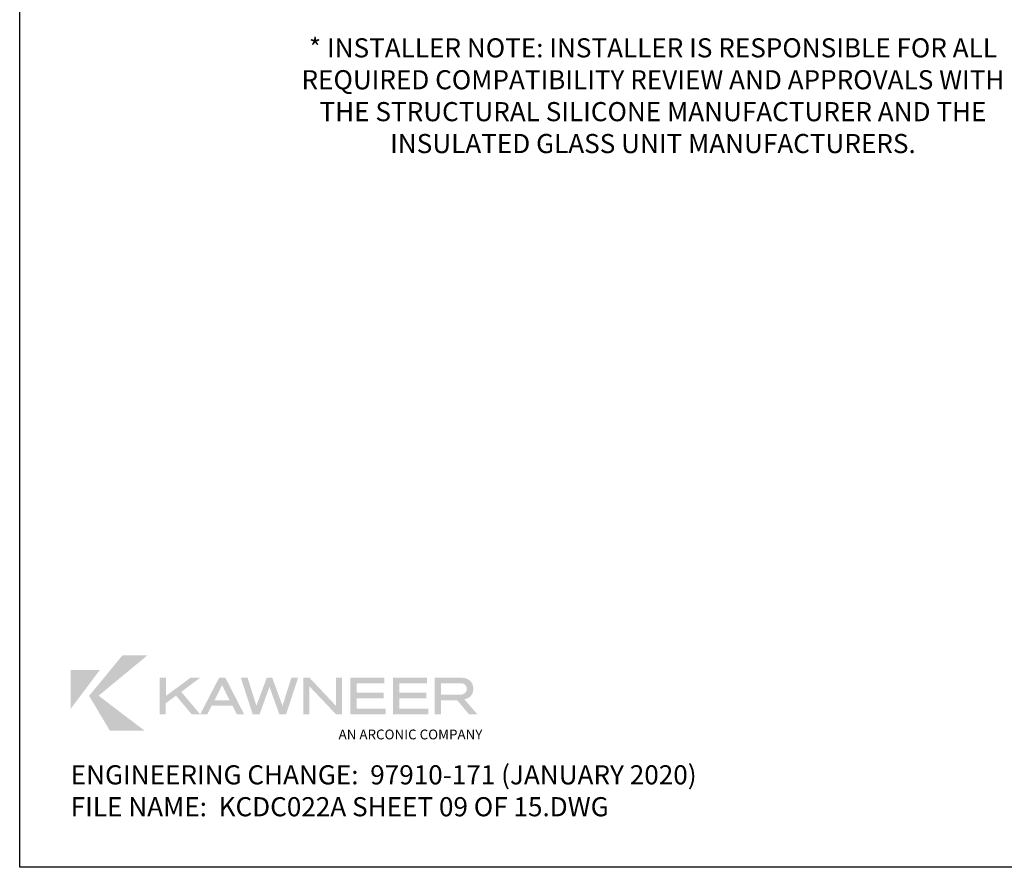
# Model space of a CAD drawing. Extents: x 0 to 90.1, y 0 to 59.
# Drawn here: x 0 to 19.3, y 0 to 16.6 of the extents above; entities that cross this region are included whole.
import ezdxf

# ---------------------------------------------------------------- set-up
doc = ezdxf.new("R2010")
doc.units = 0
doc.header["$LTSCALE"] = 0.5
doc.header["$MEASUREMENT"] = 0
doc.layers.get('0').update_dxf_attribs({"color": 4, "linetype": 'CONTINUOUS'})
for name, color, linetype in [('FORMAT', 7, 'CONTINUOUS'), ('Kawneer Logo-English', 7, 'CONTINUOUS'), ('TEXT', 3, 'CONTINUOUS')]:
    doc.layers.add(name, color=color, linetype=linetype)
doc.styles.get("Standard").update_dxf_attribs({"font": 'arial.ttf'})

# ---------------------------------------------------------------- blocks, each defined once
blk = doc.blocks.new('Kawneer Logo English')
at = {"layer": 'Kawneer Logo-English'}
for points in [[(0.2706, 0.0336), (0.2688, 0.035), (0.2633, 0.0391), (0.255, 0.0454), (0.2442, 0.0536), (0.2314, 0.0633), (0.2173, 0.0741), (0.202, 0.0857), (0.1863, 0.0976), (0.1706, 0.1096), (0.1553, 0.1211), (0.1411, 0.132), (0.1285, 0.1417), (0.1176, 0.15), (0.1094, 0.1563), (0.1041, 0.1604), (0.1023, 0.1619), (0.1044, 0.1637), (0.1101, 0.1683), (0.1189, 0.1757), (0.1304, 0.1851), (0.1439, 0.1963), (0.159, 0.2087), (0.1751, 0.2221), (0.1917, 0.2359), (0.2083, 0.2496), (0.2244, 0.2628), (0.2395, 0.2753), (0.253, 0.2864), (0.2644, 0.2959), (0.2731, 0.3031), (0.2788, 0.3078), (0.2808, 0.3095), (0.2799, 0.3095), (0.277, 0.3096), (0.2725, 0.3096), (0.2666, 0.3096), (0.2597, 0.3096), (0.252, 0.3096), (0.2438, 0.3096), (0.2352, 0.3096), (0.2267, 0.3096), (0.2184, 0.3095), (0.2106, 0.3095), (0.2037, 0.3095), (0.1979, 0.3095), (0.1933, 0.3095), (0.1904, 0.3095), (0.1894, 0.3095), (0.188, 0.3078), (0.1841, 0.303), (0.1781, 0.2958), (0.1702, 0.2862), (0.161, 0.2751), (0.1507, 0.2625), (0.1396, 0.2491), (0.1283, 0.2352), (0.1169, 0.2214), (0.1059, 0.208), (0.0955, 0.1955), (0.0863, 0.1843), (0.0785, 0.1748), (0.0724, 0.1675), (0.0686, 0.1627), (0.0672, 0.1612), (0.068, 0.1597), (0.0704, 0.1556), (0.0743, 0.1493), (0.0791, 0.1412), (0.0849, 0.1315), (0.0913, 0.1208), (0.0982, 0.1092), (0.1053, 0.0973), (0.1124, 0.0855), (0.1193, 0.0739), (0.1257, 0.0632), (0.1315, 0.0535), (0.1364, 0.0454), (0.1402, 0.0391), (0.1426, 0.035), (0.1435, 0.0336)], [(0.0002, 0.2564), (0, 0.1137), (0.0012, 0.1153), (0.0046, 0.1197), (0.0099, 0.1268), (0.0167, 0.136), (0.0248, 0.1468), (0.0339, 0.1588), (0.0435, 0.1717), (0.0535, 0.185), (0.0634, 0.1984), (0.073, 0.2112), (0.0821, 0.2234), (0.0902, 0.2342), (0.097, 0.2433), (0.1022, 0.2503), (0.1057, 0.2549), (0.1069, 0.2565)], [(0.8092, 0.2278), (0.7789, 0.1309), (0.7782, 0.1288), (0.7776, 0.127), (0.7771, 0.1253), (0.7767, 0.1238), (0.7764, 0.1249), (0.7761, 0.126), (0.7759, 0.1268), (0.7758, 0.1272), (0.7756, 0.128), (0.7751, 0.1292), (0.774, 0.1323), (0.7721, 0.1373), (0.7698, 0.1436), (0.7671, 0.1512), (0.764, 0.1596), (0.7606, 0.1686), (0.7573, 0.1779), (0.7539, 0.1872), (0.7506, 0.1962), (0.7475, 0.2046), (0.7448, 0.2122), (0.7424, 0.2185), (0.7406, 0.2235), (0.7395, 0.2266), (0.7391, 0.2278), (0.7191, 0.2278), (0.6843, 0.1336), (0.6832, 0.1306), (0.6824, 0.1282), (0.6817, 0.1261), (0.6812, 0.1241), (0.6809, 0.1251), (0.6805, 0.1262), (0.6802, 0.1273), (0.6799, 0.1287), (0.6795, 0.1298), (0.6785, 0.1329), (0.677, 0.1378), (0.675, 0.1442), (0.6726, 0.1516), (0.67, 0.16), (0.6672, 0.169), (0.6643, 0.1782), (0.6614, 0.1875), (0.6586, 0.1964), (0.656, 0.2047), (0.6536, 0.2123), (0.6516, 0.2186), (0.6501, 0.2235), (0.6491, 0.2266), (0.6488, 0.2278), (0.6238, 0.2278), (0.6676, 0.0927), (0.6923, 0.0927), (0.726, 0.1855), (0.727, 0.1883), (0.7278, 0.1906), (0.7285, 0.1928), (0.729, 0.1947), (0.7299, 0.1922), (0.7307, 0.1894), (0.7318, 0.1863), (0.7331, 0.1827), (0.7655, 0.0927), (0.7896, 0.0927), (0.8341, 0.2278), (0.8306, 0.2278)], [(0.9726, 0.2278), (0.9726, 0.1355), (0.973, 0.1265), (0.973, 0.1255), (0.9731, 0.1238), (0.9717, 0.1254), (0.9711, 0.1263), (0.9642, 0.1339), (0.8756, 0.2278), (0.853, 0.2278), (0.853, 0.0927), (0.8757, 0.0927), (0.8757, 0.1928), (0.8757, 0.1931), (0.8756, 0.194), (0.8755, 0.1953), (0.8754, 0.1968), (0.8756, 0.1965), (0.8757, 0.1963), (0.8765, 0.1955), (0.8782, 0.1936), (0.8798, 0.1918), (0.8805, 0.1909), (0.8816, 0.1898), (0.8845, 0.1867), (0.8892, 0.1819), (0.8952, 0.1756), (0.9021, 0.1681), (0.91, 0.1598), (0.9184, 0.151), (0.9272, 0.1418), (0.9358, 0.1326), (0.9442, 0.1237), (0.9521, 0.1154), (0.9591, 0.108), (0.965, 0.1017), (0.9696, 0.0969), (0.9726, 0.0938), (0.9736, 0.0927), (0.9952, 0.0927), (0.9952, 0.2278), (0.9927, 0.2278)], [(1.0494, 0.1526), (1.0512, 0.1526), (1.0549, 0.1526), (1.0602, 0.1526), (1.0668, 0.1526), (1.0744, 0.1526), (1.0827, 0.1526), (1.0915, 0.1526), (1.1006, 0.1526), (1.1095, 0.1526), (1.1182, 0.1526), (1.1262, 0.1526), (1.1334, 0.1526), (1.1396, 0.1526), (1.1442, 0.1526), (1.1472, 0.1526), (1.1482, 0.1526), (1.1482, 0.173), (1.1472, 0.173), (1.1442, 0.173), (1.1396, 0.173), (1.1335, 0.173), (1.1262, 0.173), (1.1182, 0.173), (1.1095, 0.173), (1.1006, 0.173), (1.0915, 0.173), (1.0827, 0.173), (1.0744, 0.173), (1.0668, 0.173), (1.0602, 0.173), (1.0549, 0.173), (1.0512, 0.173), (1.0494, 0.173), (1.0494, 0.1754), (1.0494, 0.1794), (1.0494, 0.1844), (1.0494, 0.1899), (1.0494, 0.1953), (1.0494, 0.2003), (1.0494, 0.2043), (1.0494, 0.2067), (1.0512, 0.2067), (1.055, 0.2067), (1.0605, 0.2067), (1.0672, 0.2067), (1.075, 0.2067), (1.0835, 0.2067), (1.0925, 0.2067), (1.1019, 0.2067), (1.1111, 0.2067), (1.12, 0.2067), (1.1283, 0.2067), (1.1356, 0.2067), (1.1419, 0.2067), (1.1466, 0.2067), (1.1497, 0.2067), (1.1508, 0.2067), (1.1508, 0.2278), (1.1483, 0.2278), (1.0259, 0.2278), (1.0259, 0.0927), (1.1556, 0.0927), (1.1556, 0.1137), (1.1545, 0.1137), (1.1512, 0.1137), (1.1462, 0.1137), (1.1397, 0.1137), (1.1319, 0.1137), (1.1232, 0.1137), (1.1139, 0.1137), (1.1043, 0.1137), (1.0945, 0.1137), (1.0851, 0.1137), (1.0761, 0.1137), (1.0679, 0.1137), (1.0609, 0.1137), (1.0552, 0.1137), (1.0513, 0.1137), (1.0494, 0.1137), (1.0494, 0.1164), (1.0494, 0.1209), (1.0494, 0.1267), (1.0494, 0.1331), (1.0494, 0.1395), (1.0494, 0.1453), (1.0494, 0.1499)], [(1.2056, 0.1526), (1.2075, 0.1526), (1.2112, 0.1526), (1.2165, 0.1526), (1.223, 0.1526), (1.2306, 0.1526), (1.239, 0.1526), (1.2478, 0.1526), (1.2568, 0.1526), (1.2658, 0.1526), (1.2744, 0.1526), (1.2826, 0.1526), (1.2897, 0.1526), (1.2958, 0.1526), (1.3005, 0.1526), (1.3035, 0.1526), (1.3045, 0.1526), (1.3045, 0.173), (1.3035, 0.173), (1.3005, 0.173), (1.2958, 0.173), (1.2897, 0.173), (1.2826, 0.173), (1.2744, 0.173), (1.2658, 0.173), (1.2568, 0.173), (1.2478, 0.173), (1.239, 0.173), (1.2306, 0.173), (1.223, 0.173), (1.2165, 0.173), (1.2112, 0.173), (1.2075, 0.173), (1.2056, 0.173), (1.2056, 0.1754), (1.2056, 0.1794), (1.2056, 0.1844), (1.2056, 0.1899), (1.2056, 0.1953), (1.2056, 0.2003), (1.2056, 0.2043), (1.2056, 0.2067), (1.2075, 0.2067), (1.2113, 0.2067), (1.2167, 0.2067), (1.2234, 0.2067), (1.2313, 0.2067), (1.2397, 0.2067), (1.2489, 0.2067), (1.2581, 0.2067), (1.2674, 0.2067), (1.2762, 0.2067), (1.2845, 0.2067), (1.2919, 0.2067), (1.2981, 0.2067), (1.3029, 0.2067), (1.306, 0.2067), (1.3071, 0.2067), (1.3071, 0.2278), (1.3046, 0.2278), (1.1822, 0.2278), (1.1822, 0.0927), (1.3119, 0.0927), (1.3119, 0.1137), (1.3107, 0.1137), (1.3075, 0.1137), (1.3024, 0.1137), (1.2959, 0.1137), (1.2882, 0.1137), (1.2795, 0.1137), (1.2702, 0.1137), (1.2605, 0.1137), (1.2508, 0.1137), (1.2413, 0.1137), (1.2324, 0.1137), (1.2242, 0.1137), (1.2172, 0.1137), (1.2115, 0.1137), (1.2076, 0.1137), (1.2056, 0.1137), (1.2056, 0.1164), (1.2056, 0.1209), (1.2056, 0.1267), (1.2056, 0.1331), (1.2056, 0.1395), (1.2056, 0.1453), (1.2056, 0.1499)]]:
    blk.add_hatch(color=256, dxfattribs=at).paths.add_polyline_path(points)
h = blk.add_hatch(color=256, dxfattribs=at)
h.paths.add_polyline_path([(0.527, 0.1446), (0.529, 0.1487), (0.5323, 0.1552), (0.5365, 0.1634), (0.541, 0.1723), (0.5453, 0.1808), (0.5491, 0.1882), (0.5516, 0.1932), (0.5526, 0.1952), (0.5528, 0.1958), (0.5534, 0.1971), (0.5542, 0.199), (0.555, 0.2013), (0.5555, 0.2001), (0.5561, 0.1989), (0.5567, 0.1975), (0.5575, 0.1959), (0.5583, 0.1943), (0.5606, 0.1896), (0.564, 0.1829), (0.568, 0.1749), (0.5724, 0.1662), (0.5766, 0.1578), (0.5803, 0.1503), (0.5831, 0.1446), (0.5791, 0.1446), (0.5725, 0.1446), (0.5642, 0.1446), (0.555, 0.1446), (0.5459, 0.1446), (0.5376, 0.1446), (0.5311, 0.1446)], flags=16)
h.paths.add_polyline_path([(0.5657, 0.2278), (0.5444, 0.2278), (0.4748, 0.0934), (0.473, 0.0956), (0.47, 0.0991), (0.4661, 0.1037), (0.4616, 0.1091), (0.4563, 0.1153), (0.4507, 0.122), (0.4448, 0.1291), (0.4387, 0.1362), (0.4327, 0.1433), (0.4269, 0.1502), (0.4215, 0.1567), (0.4165, 0.1626), (0.4123, 0.1675), (0.4089, 0.1715), (0.4065, 0.1744), (0.4053, 0.1758), (0.4067, 0.1769), (0.4094, 0.1789), (0.4132, 0.1817), (0.4179, 0.1852), (0.4232, 0.1891), (0.4291, 0.1935), (0.4353, 0.1982), (0.4416, 0.2029), (0.4479, 0.2076), (0.454, 0.2121), (0.4596, 0.2163), (0.4646, 0.22), (0.4689, 0.2232), (0.4721, 0.2256), (0.4743, 0.2272), (0.475, 0.2278), (0.4674, 0.2278), (0.4396, 0.2278), (0.4386, 0.227), (0.4359, 0.2251), (0.4318, 0.2221), (0.4264, 0.2181), (0.4201, 0.2133), (0.4129, 0.208), (0.4051, 0.2023), (0.397, 0.1963), (0.3889, 0.1904), (0.3809, 0.1845), (0.3733, 0.1788), (0.3663, 0.1737), (0.3602, 0.1691), (0.355, 0.1654), (0.3513, 0.1626), (0.3491, 0.161), (0.3491, 0.1631), (0.3491, 0.1663), (0.3491, 0.1703), (0.3491, 0.175), (0.3491, 0.1802), (0.3491, 0.1858), (0.3491, 0.1917), (0.3491, 0.1975), (0.3491, 0.2033), (0.3491, 0.2088), (0.3491, 0.214), (0.3491, 0.2185), (0.3491, 0.2223), (0.3491, 0.2252), (0.3491, 0.2271), (0.3491, 0.2278), (0.3258, 0.2278), (0.3258, 0.0927), (0.3487, 0.0927), (0.3487, 0.0944), (0.3487, 0.0988), (0.3487, 0.1052), (0.3487, 0.1126), (0.3487, 0.12), (0.3487, 0.1267), (0.3487, 0.1318), (0.3487, 0.1343), (0.3507, 0.1357), (0.3549, 0.1388), (0.3605, 0.1429), (0.3669, 0.1476), (0.3733, 0.1523), (0.3792, 0.1566), (0.3837, 0.1599), (0.3862, 0.1618), (0.3873, 0.1604), (0.3895, 0.1578), (0.3925, 0.1542), (0.3965, 0.1495), (0.4009, 0.1443), (0.4058, 0.1384), (0.4109, 0.1322), (0.4162, 0.126), (0.4216, 0.1196), (0.4266, 0.1137), (0.4313, 0.108), (0.4355, 0.1029), (0.4391, 0.0987), (0.4418, 0.0955), (0.4436, 0.0934), (0.4442, 0.0927), (0.4743, 0.0927), (0.4754, 0.0927), (0.5008, 0.0927), (0.5015, 0.094), (0.5032, 0.0973), (0.5055, 0.1021), (0.5083, 0.1077), (0.5111, 0.1135), (0.5137, 0.1186), (0.5157, 0.1226), (0.5167, 0.1248), (0.518, 0.1248), (0.5207, 0.1248), (0.5246, 0.1248), (0.5296, 0.1248), (0.5353, 0.1248), (0.5415, 0.1248), (0.5482, 0.1248), (0.5551, 0.1248), (0.562, 0.1248), (0.5688, 0.1248), (0.575, 0.1248), (0.5807, 0.1248), (0.5856, 0.1248), (0.5896, 0.1248), (0.5923, 0.1248), (0.5936, 0.1248), (0.5946, 0.1226), (0.5966, 0.1186), (0.5992, 0.1135), (0.602, 0.1077), (0.6048, 0.1021), (0.6071, 0.0973), (0.6088, 0.094), (0.6094, 0.0927), (0.6364, 0.0927), (0.5672, 0.2278)])
h = blk.add_hatch(color=256, dxfattribs=at)
h.paths.add_polyline_path([(1.3584, 0.1651), (1.3584, 0.168), (1.3584, 0.1729), (1.3584, 0.1792), (1.3584, 0.1862), (1.3584, 0.1931), (1.3584, 0.1995), (1.3584, 0.2044), (1.3584, 0.2072), (1.3599, 0.2072), (1.3627, 0.2072), (1.3664, 0.2072), (1.3711, 0.2072), (1.3764, 0.2072), (1.3823, 0.2072), (1.3883, 0.2072), (1.3946, 0.2072), (1.4008, 0.2072), (1.4067, 0.2072), (1.4123, 0.2072), (1.4173, 0.2072), (1.4214, 0.2072), (1.4245, 0.2072), (1.4266, 0.2072), (1.4273, 0.2072), (1.431, 0.2071), (1.4343, 0.2069), (1.4359, 0.2067), (1.4374, 0.2064), (1.4389, 0.2061), (1.4404, 0.2056), (1.4417, 0.2051), (1.443, 0.2045), (1.4442, 0.2037), (1.4454, 0.2029), (1.4466, 0.2018), (1.4476, 0.2007), (1.4486, 0.1993), (1.4495, 0.1978), (1.4504, 0.1961), (1.4511, 0.1945), (1.4516, 0.193), (1.452, 0.1914), (1.4522, 0.19), (1.4524, 0.1887), (1.4524, 0.1875), (1.4525, 0.1863), (1.4524, 0.1845), (1.4522, 0.1828), (1.4519, 0.181), (1.4514, 0.1794), (1.4508, 0.1779), (1.4501, 0.1765), (1.4493, 0.1751), (1.4483, 0.1737), (1.447, 0.1723), (1.4457, 0.1711), (1.4443, 0.17), (1.4428, 0.169), (1.4412, 0.1682), (1.4396, 0.1675), (1.4379, 0.1669), (1.4361, 0.1665), (1.4342, 0.166), (1.4324, 0.1657), (1.4304, 0.1655), (1.4285, 0.1654), (1.4244, 0.1652), (1.4202, 0.1651), (1.4177, 0.1651), (1.4111, 0.1651), (1.4018, 0.1651), (1.391, 0.1651), (1.38, 0.1651), (1.37, 0.1651), (1.3623, 0.1651)], flags=16)
h.paths.add_polyline_path([(1.4438, 0.1486), (1.4469, 0.1492), (1.4495, 0.1499), (1.4519, 0.1506), (1.454, 0.1515), (1.4559, 0.1522), (1.4576, 0.153), (1.4591, 0.154), (1.4606, 0.1549), (1.4621, 0.1558), (1.4634, 0.1569), (1.4647, 0.158), (1.4659, 0.1591), (1.467, 0.1602), (1.468, 0.1613), (1.4689, 0.1626), (1.4699, 0.1637), (1.4706, 0.1649), (1.4715, 0.1662), (1.4721, 0.1674), (1.4728, 0.1686), (1.4733, 0.1699), (1.4738, 0.1711), (1.4743, 0.1724), (1.4747, 0.1737), (1.4754, 0.1761), (1.4758, 0.1785), (1.4762, 0.1808), (1.4765, 0.1831), (1.4766, 0.1851), (1.4767, 0.1871), (1.4766, 0.1889), (1.4765, 0.1906), (1.4764, 0.1924), (1.4761, 0.1941), (1.4758, 0.1958), (1.4756, 0.1974), (1.4751, 0.199), (1.4746, 0.2006), (1.4742, 0.2021), (1.4735, 0.2036), (1.473, 0.2051), (1.4722, 0.2065), (1.4715, 0.2079), (1.4706, 0.2092), (1.4698, 0.2105), (1.4689, 0.2118), (1.4679, 0.213), (1.4669, 0.2141), (1.4658, 0.2154), (1.4647, 0.2164), (1.4635, 0.2174), (1.4622, 0.2184), (1.461, 0.2194), (1.4596, 0.2203), (1.4583, 0.2211), (1.4568, 0.222), (1.4554, 0.2227), (1.4538, 0.2234), (1.4523, 0.224), (1.4507, 0.2246), (1.4491, 0.2251), (1.4473, 0.2256), (1.4452, 0.2262), (1.4433, 0.2265), (1.4411, 0.2269), (1.4389, 0.2272), (1.4364, 0.2274), (1.4335, 0.2276), (1.43, 0.2277), (1.4261, 0.2278), (1.426, 0.2278), (1.3349, 0.2278), (1.3349, 0.0927), (1.3586, 0.0927), (1.3586, 0.0947), (1.3586, 0.1001), (1.3586, 0.108), (1.3586, 0.117), (1.3586, 0.1263), (1.3586, 0.1348), (1.3586, 0.1413), (1.3586, 0.1448), (1.3623, 0.1448), (1.3694, 0.1448), (1.3787, 0.1448), (1.389, 0.1448), (1.3993, 0.1448), (1.4082, 0.1448), (1.4147, 0.1448), (1.4177, 0.1448), (1.4201, 0.142), (1.4252, 0.136), (1.4323, 0.1276), (1.4403, 0.1181), (1.4482, 0.1087), (1.455, 0.1006), (1.4599, 0.0948), (1.4618, 0.0927), (1.4925, 0.0927), (1.4907, 0.0948), (1.4856, 0.1005), (1.4785, 0.1088), (1.4701, 0.1183), (1.4615, 0.1282), (1.4536, 0.1373), (1.4474, 0.1445)])
at = {"layer": 'Kawneer Logo-English', "insert": (1.5101, 0.0373), "char_height": 0.036, "attachment_point": 3}
blk.add_mtext_dynamic_manual_height_columns('{\\fArial TUR|b0|i0|c0|p34;\\T1.05;AN ARCONIC COMPANY}', width=0.61259, gutter_width=1, heights=[0], dxfattribs=at)

msp = doc.modelspace()

# ---------------------------------------------------------------- linework, layer by layer
at = {"layer": 'FORMAT'}
msp.add_lwpolyline([(90.077786, 0), (0, 0), (0, 58.975163)], dxfattribs=at)

# ---------------------------------------------------------------- block references
at = {"xscale": 5.337000000000001, "yscale": 5.337000000000001, "zscale": 5.337000000000001}
msp.add_blockref('Kawneer Logo English', (1, 2.5), dxfattribs=at)

# ---------------------------------------------------------------- texts
at = {"layer": 'TEXT', "insert": (12.399202, 16.245026), "char_height": 0.375, "width": 14.625, "attachment_point": 2}
msp.add_mtext('* INSTALLER NOTE: INSTALLER IS RESPONSIBLE FOR ALL REQUIRED COMPATIBILITY REVIEW AND APPROVALS WITH THE STRUCTURAL SILICONE MANUFACTURER AND THE INSULATED GLASS UNIT MANUFACTURERS.', dxfattribs=at)
at = {"layer": 'TEXT', "insert": (1, 2), "char_height": 0.375, "attachment_point": 1}
msp.add_mtext_dynamic_manual_height_columns('ENGINEERING CHANGE:  97910-171 (JANUARY 2020)\\PFILE NAME:  KCDC022A SHEET 09 OF 15.DWG', width=15.45718689, gutter_width=1.25, heights=[0], dxfattribs=at)

doc.saveas('drawing.dxf')
